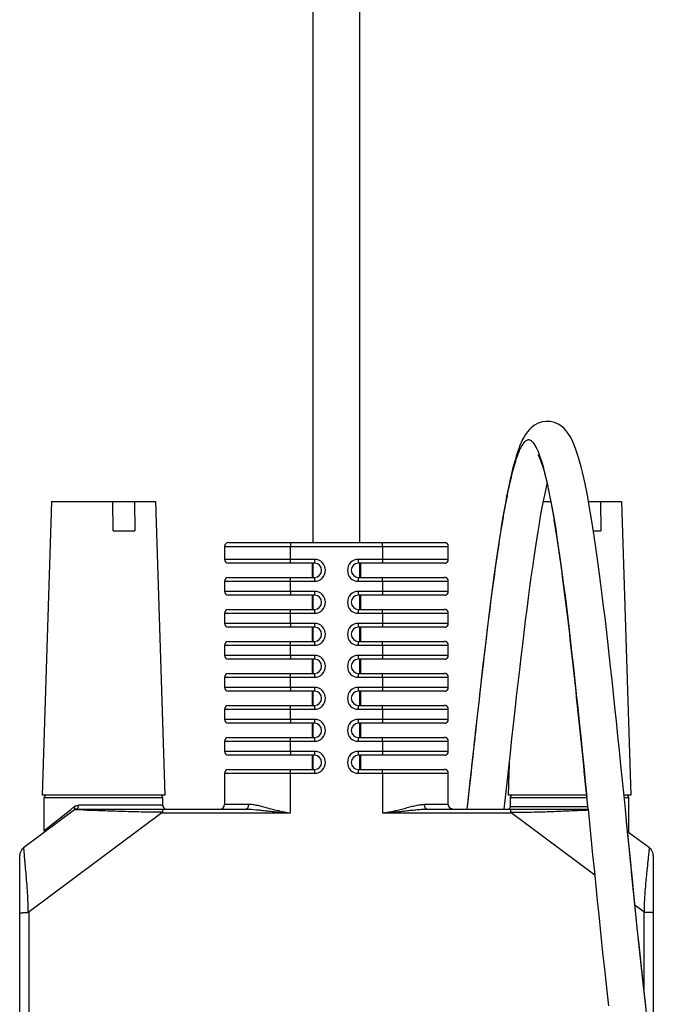
# Model space of a CAD drawing. Units: inches. Extents: x 0 to 34, y 0 to 22.
# Drawn here: x 4.4 to 5.4, y 4 to 5.6 of the extents above; entities that cross this region are included whole.
import ezdxf

# ---------------------------------------------------------------- set-up
doc = ezdxf.new("R2010")
doc.units = ezdxf.units.IN
doc.header["$LTSCALE"] = 1.87
doc.header["$MEASUREMENT"] = 0
doc.layers.add('ALL_ASM_MEM', color=7, linetype='CONTINUOUS')

msp = doc.modelspace()

# ---------------------------------------------------------------- linework, layer by layer
at = {"layer": 'ALL_ASM_MEM', "color": 7, "linetype": 'Continuous'}
for p, q in [((4.848, 4.7256), (4.848, 6.9756)), ((4.9218, 4.7256), (4.9218, 6.9756)), ((4.4331, 4.7906), (4.4185, 4.3256)), ((4.4331, 4.7906), (4.5981, 4.7906)), ((4.5308, 4.7441), (4.5302, 4.7906)), ((4.5646, 4.7906), (4.5652, 4.7441)), ((4.5981, 4.7906), (4.6127, 4.3256)), ((5.2127, 4.7906), (5.2244, 4.7906)), ((5.2842, 4.7906), (5.3365, 4.7906)), ((5.3031, 4.7906), (5.3037, 4.7441)), ((5.3365, 4.7906), (5.3512, 4.3256)), ((4.5308, 4.7441), (4.5652, 4.7441)), ((5.2919, 4.7441), (5.3037, 4.7441)), ((4.7075, 4.7196), (4.7075, 4.6989)), ((4.7135, 4.7256), (5.0561, 4.7256)), ((5.062, 4.6989), (5.062, 4.7196)), ((5.062, 4.6989), (5.062, 4.7153)), ((4.8501, 4.6929), (4.7135, 4.6929)), ((4.8464, 4.6929), (4.8464, 4.6704)), ((4.8481, 4.6704), (4.8481, 4.6929)), ((5.0561, 4.6929), (4.9195, 4.6929)), ((4.9218, 4.6704), (4.9218, 4.6929)), ((4.9232, 4.6704), (4.9232, 4.6929)), ((5.056, 4.6929), (5.0567, 4.693)), ((4.7075, 4.6644), (4.7075, 4.6482)), ((4.7135, 4.6704), (4.8501, 4.6704)), ((4.9195, 4.6704), (5.0561, 4.6704)), ((5.062, 4.6482), (5.062, 4.6644)), ((5.062, 4.6482), (5.062, 4.6619)), ((4.8501, 4.6422), (4.7135, 4.6422)), ((4.8464, 4.6422), (4.8464, 4.6197)), ((4.8481, 4.6197), (4.8481, 4.6422)), ((5.0561, 4.6422), (4.9195, 4.6422)), ((4.9218, 4.6197), (4.9218, 4.6422)), ((4.9232, 4.6197), (4.9232, 4.6422)), ((5.056, 4.6422), (5.0567, 4.6423)), ((4.7135, 4.6197), (4.8501, 4.6197)), ((4.9195, 4.6197), (5.0561, 4.6197)), ((4.7075, 4.6137), (4.7075, 4.5975)), ((5.062, 4.5975), (5.062, 4.6137)), ((5.062, 4.5975), (5.062, 4.6112)), ((4.8501, 4.5915), (4.7135, 4.5915)), ((4.8464, 4.5915), (4.8464, 4.569)), ((4.8481, 4.569), (4.8481, 4.5915)), ((5.0561, 4.5915), (4.9195, 4.5915)), ((4.9218, 4.569), (4.9218, 4.5915)), ((4.9232, 4.569), (4.9232, 4.5915)), ((5.056, 4.5915), (5.0567, 4.5916)), ((4.7075, 4.563), (4.7075, 4.5468)), ((4.7135, 4.569), (4.8501, 4.569)), ((4.9195, 4.569), (5.0561, 4.569)), ((5.062, 4.5468), (5.062, 4.563)), ((5.062, 4.5468), (5.062, 4.5605)), ((4.8501, 4.5408), (4.7135, 4.5408)), ((4.8464, 4.5408), (4.8464, 4.5183)), ((4.8481, 4.5183), (4.8481, 4.5408)), ((5.0561, 4.5408), (4.9195, 4.5408)), ((4.9218, 4.5183), (4.9218, 4.5408)), ((4.9232, 4.5183), (4.9232, 4.5408)), ((5.056, 4.5408), (5.0567, 4.5409)), ((4.7075, 4.5123), (4.7075, 4.4961)), ((4.7135, 4.5183), (4.8501, 4.5183)), ((4.9195, 4.5183), (5.0561, 4.5183)), ((5.062, 4.4961), (5.062, 4.5123)), ((5.062, 4.4961), (5.062, 4.5098)), ((4.8501, 4.4901), (4.7135, 4.4901)), ((4.8464, 4.4901), (4.8464, 4.4676)), ((4.8481, 4.4676), (4.8481, 4.4901)), ((5.0561, 4.4901), (4.9195, 4.4901)), ((4.9218, 4.4676), (4.9218, 4.4901)), ((4.9232, 4.4676), (4.9232, 4.4901)), ((5.056, 4.4901), (5.0567, 4.4902)), ((4.7075, 4.4616), (4.7075, 4.4454)), ((4.7135, 4.4676), (4.8501, 4.4676)), ((4.9195, 4.4676), (5.0561, 4.4676)), ((5.062, 4.4454), (5.062, 4.4616)), ((5.062, 4.4454), (5.062, 4.4591)), ((4.8501, 4.4394), (4.7135, 4.4394)), ((4.8464, 4.4394), (4.8464, 4.4169)), ((4.8481, 4.4169), (4.8481, 4.4394)), ((5.0561, 4.4394), (4.9195, 4.4394)), ((4.9218, 4.4169), (4.9218, 4.4394)), ((4.9232, 4.4169), (4.9232, 4.4394)), ((5.056, 4.4394), (5.0567, 4.4395)), ((4.7135, 4.4169), (4.8501, 4.4169)), ((4.9195, 4.4169), (5.0561, 4.4169)), ((4.7075, 4.4109), (4.7075, 4.3947)), ((5.062, 4.3947), (5.062, 4.4109)), ((5.062, 4.3947), (5.062, 4.4084)), ((4.8501, 4.3887), (4.7135, 4.3887)), ((4.8464, 4.3887), (4.8464, 4.3662)), ((4.8481, 4.3662), (4.8481, 4.3887)), ((5.0561, 4.3887), (4.9195, 4.3887)), ((4.9218, 4.3662), (4.9218, 4.3887)), ((4.9232, 4.3662), (4.9232, 4.3887)), ((5.056, 4.3887), (5.0567, 4.3888)), ((5.1585, 4.3759), (5.1569, 4.3256)), ((4.7075, 4.3602), (4.7075, 4.3109)), ((4.7135, 4.3662), (4.8501, 4.3662)), ((4.9195, 4.3662), (5.0561, 4.3662)), ((5.062, 4.3109), (5.062, 4.3602)), ((5.062, 4.3427), (5.062, 4.3602)), ((5.062, 4.3109), (5.062, 4.3397)), ((5.1506, 4.3034), (5.1551, 4.3452)), ((4.6127, 4.3256), (4.4185, 4.3256)), ((4.4219, 4.2694), (4.4219, 4.3218)), ((4.6094, 4.3094), (4.6094, 4.3218)), ((5.2812, 4.3256), (5.1569, 4.3256)), ((5.1603, 4.3071), (5.1603, 4.3218)), ((5.2835, 4.3033), (5.2815, 4.3227)), ((5.3512, 4.3256), (5.3403, 4.3256)), ((5.3425, 4.3033), (5.3404, 4.3245)), ((5.3478, 4.2682), (5.3478, 4.3218)), ((4.4698, 4.3022), (4.3889, 4.2418)), ((4.6081, 4.2974), (4.3979, 4.1405)), ((4.4734, 4.3034), (4.7417, 4.3034)), ((4.6081, 4.2974), (4.8072, 4.2974)), ((5.0279, 4.3034), (5.2834, 4.3034)), ((5.1612, 4.2978), (5.161, 4.3034)), ((5.1615, 4.2974), (5.1612, 4.2978)), ((5.2939, 4.1986), (5.1615, 4.2974)), ((5.2835, 4.3033), (5.2907, 4.2308)), ((5.3808, 4.2418), (5.3461, 4.2676)), ((4.3829, 3.3423), (4.3829, 4.2297)), ((5.2907, 4.2308), (5.2934, 4.2043)), ((5.3868, 4.2297), (5.3868, 3.8916)), ((5.3718, 4.1405), (5.3578, 4.1509)), ((5.3727, 4.1402), (5.3718, 4.1405))]:
    msp.add_line(p, q, dxfattribs=at)
at = {"layer": 'ALL_ASM_MEM', "color": 9, "linetype": 'Continuous'}
for p, q in [((4.7075, 4.7196), (5.062, 4.7196)), ((4.8121, 4.7256), (4.8121, 4.7196)), ((4.8121, 4.6989), (4.8121, 4.7196)), ((4.9578, 4.7196), (4.9578, 4.7256)), ((4.9578, 4.7196), (4.9578, 4.6929)), ((4.8501, 4.6989), (4.7075, 4.6989)), ((4.8121, 4.6929), (4.8121, 4.6989)), ((4.8501, 4.6989), (4.8501, 4.6929)), ((5.062, 4.6989), (4.9195, 4.6989)), ((4.9195, 4.6929), (4.9195, 4.6989)), ((4.7075, 4.6644), (4.8501, 4.6644)), ((4.8121, 4.6644), (4.8121, 4.6704)), ((4.8121, 4.6482), (4.8121, 4.6644)), ((4.8501, 4.6704), (4.8501, 4.6644)), ((4.9195, 4.6644), (4.9195, 4.6704)), ((4.9195, 4.6644), (5.062, 4.6644)), ((4.9578, 4.6644), (4.9578, 4.6704)), ((4.9578, 4.6644), (4.9578, 4.6422)), ((4.8501, 4.6482), (4.7075, 4.6482)), ((4.8121, 4.6482), (4.8121, 4.6422)), ((4.8501, 4.6482), (4.8501, 4.6422)), ((5.062, 4.6482), (4.9195, 4.6482)), ((4.9195, 4.6422), (4.9195, 4.6482)), ((4.8121, 4.6137), (4.8121, 4.6197)), ((4.8501, 4.6197), (4.8501, 4.6137)), ((4.9195, 4.6137), (4.9195, 4.6197)), ((4.9578, 4.6137), (4.9578, 4.6197)), ((4.7075, 4.6137), (4.8501, 4.6137)), ((4.8121, 4.5975), (4.8121, 4.6137)), ((4.9195, 4.6137), (5.062, 4.6137)), ((4.9578, 4.6137), (4.9578, 4.5915)), ((4.8501, 4.5975), (4.7075, 4.5975)), ((4.8121, 4.5975), (4.8121, 4.5915)), ((4.8501, 4.5975), (4.8501, 4.5915)), ((5.062, 4.5975), (4.9195, 4.5975)), ((4.9195, 4.5915), (4.9195, 4.5975)), ((4.7075, 4.563), (4.8501, 4.563)), ((4.8121, 4.563), (4.8121, 4.569)), ((4.8121, 4.5468), (4.8121, 4.563)), ((4.8501, 4.569), (4.8501, 4.563)), ((4.9195, 4.563), (4.9195, 4.569)), ((4.9195, 4.563), (5.062, 4.563)), ((4.9578, 4.563), (4.9578, 4.569)), ((4.9578, 4.563), (4.9578, 4.5408)), ((4.8501, 4.5468), (4.7075, 4.5468)), ((4.8121, 4.5468), (4.8121, 4.5408)), ((4.8501, 4.5468), (4.8501, 4.5408)), ((5.062, 4.5468), (4.9195, 4.5468)), ((4.9195, 4.5408), (4.9195, 4.5468)), ((4.7075, 4.5123), (4.8501, 4.5123)), ((4.8121, 4.5123), (4.8121, 4.5183)), ((4.8121, 4.4961), (4.8121, 4.5123)), ((4.8501, 4.5183), (4.8501, 4.5123)), ((4.9195, 4.5123), (4.9195, 4.5183)), ((4.9195, 4.5123), (5.062, 4.5123)), ((4.9578, 4.5123), (4.9578, 4.5183)), ((4.9578, 4.5123), (4.9578, 4.4901)), ((4.8501, 4.4961), (4.7075, 4.4961)), ((4.8121, 4.4961), (4.8121, 4.4901)), ((4.8501, 4.4961), (4.8501, 4.4901)), ((5.062, 4.4961), (4.9195, 4.4961)), ((4.9195, 4.4901), (4.9195, 4.4961)), ((4.7075, 4.4616), (4.8501, 4.4616)), ((4.8121, 4.4616), (4.8121, 4.4676)), ((4.8121, 4.4454), (4.8121, 4.4616)), ((4.8501, 4.4676), (4.8501, 4.4616)), ((4.9195, 4.4616), (4.9195, 4.4676)), ((4.9195, 4.4616), (5.062, 4.4616)), ((4.9578, 4.4616), (4.9578, 4.4676)), ((4.9578, 4.4616), (4.9578, 4.4394)), ((4.8501, 4.4454), (4.7075, 4.4454)), ((4.8121, 4.4454), (4.8121, 4.4394)), ((4.8501, 4.4454), (4.8501, 4.4394)), ((5.062, 4.4454), (4.9195, 4.4454)), ((4.9195, 4.4394), (4.9195, 4.4454)), ((4.8121, 4.4109), (4.8121, 4.4169)), ((4.8501, 4.4169), (4.8501, 4.4109)), ((4.9195, 4.4109), (4.9195, 4.4169)), ((4.9578, 4.4109), (4.9578, 4.4169)), ((4.7075, 4.4109), (4.8501, 4.4109)), ((4.8121, 4.3947), (4.8121, 4.4109)), ((4.9195, 4.4109), (5.062, 4.4109)), ((4.9578, 4.4109), (4.9578, 4.3887)), ((4.8501, 4.3947), (4.7075, 4.3947)), ((4.8121, 4.3947), (4.8121, 4.3887)), ((4.8501, 4.3947), (4.8501, 4.3887)), ((5.062, 4.3947), (4.9195, 4.3947)), ((4.9195, 4.3887), (4.9195, 4.3947)), ((4.7075, 4.3602), (4.8501, 4.3602)), ((4.8121, 4.3602), (4.8121, 4.3662)), ((4.8121, 4.2974), (4.8121, 4.3602)), ((4.8501, 4.3662), (4.8501, 4.3602)), ((4.9195, 4.3602), (4.9195, 4.3662)), ((4.9195, 4.3602), (5.062, 4.3602)), ((4.9578, 4.3602), (4.9578, 4.3662)), ((4.9578, 4.3602), (4.9578, 4.2974)), ((4.4219, 4.3218), (4.6094, 4.3218)), ((5.0941, 4.3269), (5.0915, 4.3034)), ((5.1603, 4.3218), (5.2816, 4.3218)), ((5.3406, 4.3218), (5.3478, 4.3218)), ((4.4672, 4.3054), (4.4692, 4.307)), ((4.6094, 4.3094), (4.476, 4.3094)), ((4.7453, 4.3109), (4.7075, 4.3109)), ((5.062, 4.3109), (5.0243, 4.3109)), ((5.2831, 4.3071), (5.1603, 4.3071)), ((4.4219, 4.2694), (4.4632, 4.3022)), ((4.471, 4.3021), (4.4698, 4.3021)), ((4.4837, 4.3017), (4.471, 4.3021)), ((4.4734, 4.3034), (4.4743, 4.3037)), ((4.8072, 4.2974), (4.8121, 4.2974)), ((4.9578, 4.2974), (5.1615, 4.2974)), ((5.2837, 4.3015), (5.2831, 4.3015)), ((5.3451, 4.2775), (5.3425, 4.3033)), ((5.346, 4.2681), (5.3451, 4.2775)), ((5.3459, 4.2697), (5.3478, 4.2682)), ((5.3463, 4.2649), (5.346, 4.2681)), ((4.3979, 3.5017), (4.3979, 4.1405)), ((5.3718, 4.1405), (5.3718, 4.0186))]:
    msp.add_line(p, q, dxfattribs=at)
at = {"layer": 'ALL_ASM_MEM', "color": 7, "linetype": 'Continuous'}
for points in [[(5.3404, 4.3245), (5.3379, 4.3488), (5.3355, 4.3728), (5.3331, 4.3965), (5.3307, 4.4197), (5.3284, 4.4425), (5.326, 4.4648), (5.3237, 4.4867), (5.3214, 4.508), (5.3192, 4.5288), (5.3169, 4.5491), (5.3147, 4.5689), (5.3125, 4.5881), (5.3103, 4.6067), (5.3081, 4.6248), (5.3059, 4.6424), (5.3038, 4.6594), (5.3016, 4.6758), (5.2995, 4.6917), (5.2974, 4.707), (5.2953, 4.7217), (5.2932, 4.7359), (5.2911, 4.7495), (5.289, 4.7625), (5.2869, 4.775), (5.2848, 4.7869), (5.2828, 4.7981), (5.2807, 4.8088), (5.2786, 4.8189), (5.2766, 4.8284), (5.2745, 4.8372), (5.2725, 4.8455), (5.2704, 4.8532), (5.2684, 4.8604), (5.2663, 4.867), (5.2642, 4.8732), (5.2621, 4.8789), (5.2598, 4.8842), (5.2575, 4.8891), (5.2549, 4.8939), (5.2521, 4.8983), (5.2489, 4.9025), (5.2453, 4.9064), (5.2411, 4.91), (5.2362, 4.9132), (5.2304, 4.9158), (5.2239, 4.9174), (5.2172, 4.9177), (5.2106, 4.9168), (5.2043, 4.9147), (5.1988, 4.9119), (5.1943, 4.9085), (5.1905, 4.9049), (5.1872, 4.9011), (5.1844, 4.8971), (5.182, 4.8931), (5.1797, 4.8888), (5.1775, 4.8842), (5.1755, 4.8794), (5.1735, 4.8742), (5.1715, 4.8687), (5.1696, 4.8627), (5.1677, 4.8564), (5.1658, 4.8495), (5.1639, 4.8422), (5.162, 4.8345), (5.1601, 4.8262), (5.1582, 4.8175), (5.1563, 4.8083), (5.1543, 4.7985), (5.1524, 4.7883), (5.1505, 4.7775), (5.1485, 4.7662), (5.1465, 4.7543), (5.1445, 4.7419), (5.1425, 4.7289), (5.1405, 4.7154), (5.1384, 4.7014), (5.1364, 4.6868), (5.1343, 4.6717), (5.1322, 4.656), (5.1301, 4.6399), (5.1279, 4.6232), (5.1258, 4.606), (5.1236, 4.5883), (5.1214, 4.5701), (5.1192, 4.5514), (5.1169, 4.5323), (5.1147, 4.5128), (5.1124, 4.4928), (5.1101, 4.4724), (5.1078, 4.4516), (5.1054, 4.4305), (5.1031, 4.4091), (5.1007, 4.3873), (5.0983, 4.3653), (5.0958, 4.343), (5.0934, 4.3205), (5.0915, 4.3034)], [(5.2038, 4.8648), (5.2039, 4.8647), (5.2043, 4.864), (5.2052, 4.8624), (5.2064, 4.8598), (5.2078, 4.8564), (5.2093, 4.8523), (5.211, 4.8474), (5.2127, 4.8418), (5.2144, 4.8354), (5.2163, 4.8283), (5.2181, 4.8205)], [(5.2181, 4.8205), (5.2201, 4.812), (5.222, 4.8028), (5.224, 4.7929), (5.226, 4.7824), (5.228, 4.7711), (5.23, 4.7592), (5.2321, 4.7467), (5.2341, 4.7335), (5.2362, 4.7196), (5.2383, 4.7052), (5.2404, 4.6902), (5.2426, 4.6745), (5.2447, 4.6582), (5.2469, 4.6414), (5.249, 4.6239), (5.2512, 4.6059), (5.2534, 4.5873), (5.2556, 4.5681), (5.2579, 4.5483), (5.2601, 4.528), (5.2624, 4.5072), (5.2647, 4.4857), (5.2671, 4.4638), (5.2694, 4.4414), (5.2718, 4.4185), (5.2742, 4.3951), (5.2766, 4.3713), (5.279, 4.3472), (5.2815, 4.3227)], [(5.2124, 4.7891), (5.2143, 4.7989), (5.2163, 4.8081), (5.2182, 4.8166), (5.2186, 4.8185)], [(5.1551, 4.3452), (5.1577, 4.3688), (5.1603, 4.3921), (5.1628, 4.4151), (5.1653, 4.4377), (5.1678, 4.4599), (5.1702, 4.4817), (5.1727, 4.5031), (5.1751, 4.5239), (5.1775, 4.5443), (5.1798, 4.5641), (5.1822, 4.5834), (5.1845, 4.6022), (5.1868, 4.6203), (5.189, 4.6379), (5.1913, 4.6548), (5.1935, 4.6711), (5.1957, 4.6868), (5.1979, 4.7019), (5.2, 4.7163), (5.2021, 4.7301), (5.2042, 4.7432), (5.2063, 4.7557), (5.2083, 4.7675), (5.2104, 4.7786), (5.2124, 4.7891)], [(5.0571, 4.7255), (5.0566, 4.7256), (5.056, 4.7256)], [(5.0601, 4.724), (5.0598, 4.7243), (5.0594, 4.7246), (5.059, 4.7248), (5.0585, 4.725), (5.0581, 4.7252), (5.0576, 4.7254), (5.0571, 4.7255)], [(5.0619, 4.7206), (5.0619, 4.721), (5.0618, 4.7214), (5.0616, 4.7218), (5.0615, 4.7222), (5.0612, 4.7226), (5.061, 4.7229), (5.0608, 4.7233), (5.0605, 4.7236), (5.0601, 4.724)], [(5.062, 4.7196), (5.062, 4.7198), (5.062, 4.7202), (5.0619, 4.7206)], [(5.0567, 4.693), (5.0573, 4.6931), (5.0579, 4.6932), (5.0585, 4.6934), (5.059, 4.6937), (5.0595, 4.694), (5.06, 4.6944), (5.0604, 4.6948), (5.0607, 4.6952), (5.0611, 4.6957), (5.0613, 4.6961), (5.0616, 4.6966), (5.0617, 4.6971), (5.0619, 4.6976)], [(5.0619, 4.6976), (5.062, 4.6981), (5.062, 4.6986), (5.062, 4.6989)], [(5.0573, 4.6703), (5.0567, 4.6704), (5.056, 4.6704)], [(5.0604, 4.6685), (5.06, 4.6689), (5.0595, 4.6693), (5.059, 4.6696), (5.0585, 4.6699), (5.0579, 4.6701), (5.0573, 4.6703)], [(5.0618, 4.6662), (5.0616, 4.6667), (5.0614, 4.6672), (5.0611, 4.6677), (5.0608, 4.6681), (5.0604, 4.6685)], [(5.0619, 4.6654), (5.0619, 4.6657), (5.0618, 4.6662)], [(5.0567, 4.6423), (5.0573, 4.6424), (5.0579, 4.6425), (5.0585, 4.6427), (5.059, 4.643), (5.0595, 4.6433), (5.06, 4.6437), (5.0604, 4.6441), (5.0607, 4.6445), (5.0611, 4.645), (5.0613, 4.6454), (5.0616, 4.6459), (5.0617, 4.6464), (5.0619, 4.6469)], [(5.0619, 4.6469), (5.062, 4.6474), (5.062, 4.6479), (5.062, 4.6482)], [(5.0573, 4.6196), (5.0567, 4.6197), (5.056, 4.6197)], [(5.0604, 4.6178), (5.06, 4.6182), (5.0595, 4.6186), (5.059, 4.6189), (5.0585, 4.6192), (5.0579, 4.6194), (5.0573, 4.6196)], [(5.0618, 4.6155), (5.0616, 4.616), (5.0614, 4.6165), (5.0611, 4.617), (5.0608, 4.6174), (5.0604, 4.6178)], [(5.0619, 4.6147), (5.0619, 4.615), (5.0618, 4.6155)], [(5.0567, 4.5916), (5.0573, 4.5917), (5.0579, 4.5918), (5.0585, 4.592), (5.059, 4.5923), (5.0595, 4.5926), (5.06, 4.593), (5.0604, 4.5934), (5.0607, 4.5938), (5.0611, 4.5943), (5.0613, 4.5947), (5.0616, 4.5952), (5.0617, 4.5957), (5.0619, 4.5962)], [(5.0619, 4.5962), (5.062, 4.5967), (5.062, 4.5972), (5.062, 4.5975)], [(5.0573, 4.5689), (5.0567, 4.569), (5.056, 4.569)], [(5.0604, 4.5671), (5.06, 4.5675), (5.0595, 4.5679), (5.059, 4.5682), (5.0585, 4.5685), (5.0579, 4.5687), (5.0573, 4.5689)], [(5.0618, 4.5648), (5.0616, 4.5653), (5.0614, 4.5658), (5.0611, 4.5663), (5.0608, 4.5667), (5.0604, 4.5671)], [(5.0619, 4.564), (5.0619, 4.5643), (5.0618, 4.5648)], [(5.0567, 4.5409), (5.0573, 4.541), (5.0579, 4.5411), (5.0585, 4.5413), (5.059, 4.5416), (5.0595, 4.5419), (5.06, 4.5423), (5.0604, 4.5427), (5.0607, 4.5431), (5.0611, 4.5436), (5.0613, 4.544), (5.0616, 4.5445), (5.0617, 4.545), (5.0619, 4.5455)], [(5.0619, 4.5455), (5.062, 4.546), (5.062, 4.5465), (5.062, 4.5468)], [(5.0573, 4.5182), (5.0567, 4.5183), (5.056, 4.5183)], [(5.0604, 4.5164), (5.06, 4.5168), (5.0595, 4.5172), (5.059, 4.5175), (5.0585, 4.5178), (5.0579, 4.518), (5.0573, 4.5182)], [(5.0618, 4.5141), (5.0616, 4.5146), (5.0614, 4.5151), (5.0611, 4.5156), (5.0608, 4.516), (5.0604, 4.5164)], [(5.0619, 4.5133), (5.0619, 4.5136), (5.0618, 4.5141)], [(5.0567, 4.4902), (5.0573, 4.4903), (5.0579, 4.4904), (5.0585, 4.4906), (5.059, 4.4909), (5.0595, 4.4912), (5.06, 4.4916), (5.0604, 4.492), (5.0607, 4.4924), (5.0611, 4.4929), (5.0613, 4.4933), (5.0616, 4.4938), (5.0617, 4.4943), (5.0619, 4.4948)], [(5.0619, 4.4948), (5.062, 4.4953), (5.062, 4.4958), (5.062, 4.4961)], [(5.0573, 4.4675), (5.0567, 4.4676), (5.056, 4.4676)], [(5.0604, 4.4657), (5.06, 4.4661), (5.0595, 4.4665), (5.059, 4.4668), (5.0585, 4.4671), (5.0579, 4.4673), (5.0573, 4.4675)], [(5.0618, 4.4634), (5.0616, 4.4639), (5.0614, 4.4644), (5.0611, 4.4649), (5.0608, 4.4653), (5.0604, 4.4657)], [(5.0619, 4.4626), (5.0619, 4.4629), (5.0618, 4.4634)], [(5.0567, 4.4395), (5.0573, 4.4396), (5.0579, 4.4397), (5.0585, 4.4399), (5.059, 4.4402), (5.0595, 4.4405), (5.06, 4.4409), (5.0604, 4.4413), (5.0607, 4.4417), (5.0611, 4.4422), (5.0613, 4.4426), (5.0616, 4.4431), (5.0617, 4.4436), (5.0619, 4.4441)], [(5.0619, 4.4441), (5.062, 4.4446), (5.062, 4.4451), (5.062, 4.4454)], [(5.0573, 4.4168), (5.0567, 4.4169), (5.056, 4.4169)], [(5.0604, 4.415), (5.06, 4.4154), (5.0595, 4.4158), (5.059, 4.4161), (5.0585, 4.4164), (5.0579, 4.4166), (5.0573, 4.4168)], [(5.0618, 4.4127), (5.0616, 4.4132), (5.0614, 4.4137), (5.0611, 4.4142), (5.0608, 4.4146), (5.0604, 4.415)], [(5.0619, 4.4119), (5.0619, 4.4122), (5.0618, 4.4127)], [(5.0567, 4.3888), (5.0573, 4.3889), (5.0579, 4.389), (5.0585, 4.3892), (5.059, 4.3895), (5.0595, 4.3898), (5.06, 4.3902), (5.0604, 4.3906), (5.0607, 4.391), (5.0611, 4.3915), (5.0613, 4.3919), (5.0616, 4.3924), (5.0617, 4.3929), (5.0619, 4.3934)], [(5.0619, 4.3934), (5.062, 4.3939), (5.062, 4.3944), (5.062, 4.3947)], [(5.0573, 4.3661), (5.0567, 4.3662), (5.056, 4.3662)], [(5.0619, 4.3612), (5.0619, 4.3615), (5.0618, 4.362), (5.0616, 4.3625), (5.0614, 4.363), (5.0611, 4.3635), (5.0608, 4.3639), (5.0604, 4.3643), (5.06, 4.3647), (5.0595, 4.3651), (5.059, 4.3654), (5.0585, 4.3657), (5.0579, 4.3659), (5.0573, 4.3661)], [(5.0687, 4.3034), (5.0681, 4.3035), (5.0674, 4.3036), (5.0668, 4.3039), (5.0662, 4.3041), (5.0656, 4.3045), (5.065, 4.3048), (5.0645, 4.3052), (5.0641, 4.3057), (5.0637, 4.3062), (5.0633, 4.3067), (5.063, 4.3072), (5.0627, 4.3077), (5.0625, 4.3083), (5.0623, 4.3088), (5.0622, 4.3094), (5.0621, 4.3099), (5.062, 4.3105), (5.062, 4.3109)], [(5.3748, 3.9915), (5.3727, 4.01), (5.3706, 4.029), (5.3685, 4.0486), (5.3664, 4.0686), (5.3642, 4.0891), (5.362, 4.11), (5.3598, 4.1314), (5.3576, 4.1532), (5.3553, 4.1754), (5.3531, 4.1979), (5.3508, 4.2208), (5.3484, 4.2439), (5.3461, 4.2673), (5.3438, 4.2909), (5.3425, 4.3033)], [(4.4219, 4.2694), (4.4218, 4.2687), (4.4217, 4.2679), (4.4215, 4.2672), (4.4211, 4.2665), (4.4207, 4.2658), (4.4201, 4.2651), (4.4194, 4.2646)], [(5.3493, 4.2652), (5.3488, 4.2657), (5.3484, 4.2662), (5.3481, 4.2668), (5.3479, 4.2674), (5.3478, 4.2679), (5.3478, 4.2682)], [(5.2934, 4.2043), (5.2957, 4.1811), (5.298, 4.1583), (5.3003, 4.1359), (5.3026, 4.1138), (5.3048, 4.0922), (5.307, 4.0711), (5.3092, 4.0505), (5.3114, 4.0304), (5.3135, 4.0108), (5.3156, 3.9916)]]:
    msp.add_lwpolyline(points, dxfattribs=at)
for centre, radius, start, end in [((4.7135, 4.7196), 0.006, 90, 180), ((5.056, 4.7196), 0.006, 0, 90), ((4.7135, 4.6989), 0.006, 180, 270), ((5.056, 4.6989), 0.006, 270, 360), ((4.8501, 4.6817), 0.0112, 270, 90), ((4.9195, 4.6817), 0.0112, 90, 270), ((4.7135, 4.6644), 0.006, 90, 180), ((5.056, 4.6644), 0.006, 0, 90), ((4.7135, 4.6482), 0.006, 180, 270), ((4.8501, 4.631), 0.0112, 270, 90), ((4.9195, 4.631), 0.0112, 90, 270), ((5.056, 4.6482), 0.006, 270, 360), ((4.7135, 4.6137), 0.006, 90, 180), ((5.056, 4.6137), 0.006, 0, 90), ((4.7135, 4.5975), 0.006, 180, 270), ((4.8501, 4.5803), 0.0112, 270, 90), ((4.9195, 4.5803), 0.0112, 90, 270), ((5.056, 4.5975), 0.006, 270, 360), ((4.7135, 4.563), 0.006, 90, 180), ((5.056, 4.563), 0.006, 0, 90), ((4.7135, 4.5468), 0.006, 180, 270), ((4.8501, 4.5296), 0.0112, 270, 90), ((4.9195, 4.5296), 0.0112, 90, 270), ((5.056, 4.5468), 0.006, 270, 360), ((4.7135, 4.5123), 0.006, 90, 180), ((5.056, 4.5123), 0.006, 0, 90), ((4.7135, 4.4961), 0.006, 180, 270), ((5.056, 4.4961), 0.006, 270, 360), ((4.8501, 4.4789), 0.0112, 270, 90), ((4.9195, 4.4789), 0.0112, 90, 270), ((4.7135, 4.4616), 0.006, 90, 180), ((5.056, 4.4616), 0.006, 0, 90), ((4.7135, 4.4454), 0.006, 180, 270), ((4.8501, 4.4282), 0.0112, 270, 90), ((4.9195, 4.4282), 0.0112, 90, 270), ((5.056, 4.4454), 0.006, 270, 360), ((4.7135, 4.4109), 0.006, 90, 180), ((5.056, 4.4109), 0.006, 0, 90), ((4.7135, 4.3947), 0.006, 180, 270), ((4.8501, 4.3775), 0.0112, 270, 90), ((4.9195, 4.3775), 0.0112, 90, 270), ((5.056, 4.3947), 0.006, 270, 360), ((4.7135, 4.3602), 0.006, 90, 180), ((5.056, 4.3602), 0.006, 0, 90), ((4.4256, 4.3218), 0.00375, 100, 180), ((4.6056, 4.3218), 0.00375, 0, 80), ((5.164, 4.3218), 0.00375, 100, 180), ((5.344, 4.3218), 0.00375, 0, 80), ((4.6154, 4.3094), 0.006, 180, 250), ((4.7, 4.3109), 0.0075, 270, 360), ((5.0695, 4.3109), 0.0075, 180, 263.3298), ((5.1565, 4.3071), 0.00375, 280, 360), ((4.4734, 4.2974), 0.006, 90, 126.7221), ((4.3979, 4.2297), 0.015, 126.7221, 180), ((5.3718, 4.2297), 0.015, 0, 53.2779)]:
    msp.add_arc(centre, radius, start, end, dxfattribs=at)
at = {"layer": 'ALL_ASM_MEM', "color": 9, "linetype": 'Continuous'}
for centre, radius, start, end in [((4.8501, 4.6817), 0.0173, 270, 90), ((4.9195, 4.6817), 0.0173, 90, 270), ((4.8501, 4.631), 0.0173, 270, 90), ((4.9195, 4.631), 0.0173, 90, 270), ((4.8501, 4.5803), 0.0173, 270, 90), ((4.9195, 4.5803), 0.0173, 90, 270), ((4.8501, 4.5296), 0.0173, 270, 90), ((4.9195, 4.5296), 0.0173, 90, 270), ((4.8501, 4.4789), 0.0173, 270, 90), ((4.9195, 4.4789), 0.0173, 90, 270), ((4.8501, 4.4282), 0.0173, 270, 90), ((4.9195, 4.4282), 0.0173, 90, 270), ((4.8501, 4.3775), 0.0173, 270, 90), ((4.9195, 4.3775), 0.0173, 90, 270), ((3.3707, 5.6778), 1.7566, 308.4567, 308.6239), ((4.4763, 4.298), 0.0114, 120.2221, 128.4412), ((4.4587, 4.301), 0.0121, 25.6312, 29.4307), ((4.4624, 4.3093), 0.0135, 351.0524, 0.0563), ((5.4357, 0.524), 3.7806, 92.3135, 92.4626)]:
    msp.add_arc(centre, radius, start, end, dxfattribs=at)
for points, knots in [([(5.2189, 4.8198), (5.2177, 4.8254), (5.2152, 4.8358), (5.2114, 4.8501), (5.208, 4.8607), (5.2053, 4.8679), (5.2034, 4.8725), (5.2014, 4.8765), (5.1995, 4.88), (5.1976, 4.8828), (5.1956, 4.8851), (5.1937, 4.8868), (5.1917, 4.8879), (5.1897, 4.8883), (5.1876, 4.8881), (5.1856, 4.8873), (5.1836, 4.8859), (5.1817, 4.8839), (5.1797, 4.8814), (5.1778, 4.8782), (5.1759, 4.8745), (5.1739, 4.8702), (5.1712, 4.8634), (5.1679, 4.8535), (5.164, 4.8399), (5.1602, 4.8242), (5.1563, 4.8065), (5.1524, 4.7867), (5.1485, 4.7651), (5.1446, 4.7416), (5.1393, 4.7071), (5.1327, 4.6602), (5.125, 4.6001), (5.1173, 4.5356), (5.1096, 4.4679), (5.1018, 4.3979), (5.0967, 4.3507), (5.0941, 4.3269)], [0, 0, 0, 0, 0.026165, 0.049006, 0.068501, 0.076994, 0.084657, 0.091497, 0.097531, 0.102789, 0.107324, 0.111217, 0.114599, 0.117663, 0.120665, 0.123874, 0.127513, 0.131736, 0.136642, 0.142289, 0.148709, 0.155921, 0.163934, 0.182378, 0.204043, 0.228892, 0.256833, 0.287752, 0.321526, 0.358029, 0.397121, 0.482374, 0.575863, 0.676066, 0.781305, 0.889874, 1, 1, 1, 1]), ([(5.2834, 4.3034), (5.2782, 4.3562), (5.2703, 4.4339), (5.2595, 4.535), (5.2515, 4.6049), (5.2435, 4.669), (5.2367, 4.7184), (5.2311, 4.7541), (5.2271, 4.778), (5.2231, 4.7997), (5.2203, 4.8134), (5.2189, 4.8198)], [0, 0, 0, 0, 0.305556, 0.450139, 0.585965, 0.710757, 0.82251, 0.872903, 0.91939, 0.961808, 1, 1, 1, 1]), ([(4.4698, 4.3022), (4.4703, 4.3025), (4.4704, 4.3034), (4.4703, 4.3043), (4.4701, 4.3052), (4.4698, 4.3058), (4.4696, 4.3063)], [0, 0, 0, 0, 0.372948, 0.509133, 0.662079, 1, 1, 1, 1]), ([(4.4706, 4.3079), (4.4714, 4.3084), (4.4731, 4.3091), (4.475, 4.3094), (4.476, 4.3094)], [0, 0, 0, 0, 0.499656, 1, 1, 1, 1]), ([(4.4743, 4.3037), (4.4745, 4.3039), (4.4748, 4.3043), (4.4754, 4.3055), (4.4757, 4.3065), (4.4758, 4.3072)], [0, 0, 0, 0, 0.191873, 0.424896, 1, 1, 1, 1]), ([(4.7453, 4.3109), (4.7453, 4.3099), (4.7452, 4.3085), (4.7448, 4.3068), (4.7443, 4.3056), (4.7437, 4.3046), (4.7431, 4.3039), (4.7424, 4.3034), (4.7419, 4.3034), (4.7417, 4.3034)], [0, 0, 0, 0, 0.308255, 0.462269, 0.605552, 0.731481, 0.837648, 0.925037, 1, 1, 1, 1]), ([(4.8072, 4.2976), (4.8045, 4.2981), (4.7992, 4.2991), (4.7912, 4.3009), (4.7833, 4.3029), (4.7756, 4.305), (4.7678, 4.3071), (4.7615, 4.3086), (4.7564, 4.3097), (4.7515, 4.3105), (4.7478, 4.3108), (4.7453, 4.3109)], [0, 0, 0, 0, 0.128743, 0.257379, 0.385676, 0.513234, 0.639435, 0.763464, 0.824406, 0.884372, 1, 1, 1, 1]), ([(4.9578, 4.2974), (4.9578, 4.2974), (4.9579, 4.2974), (4.9579, 4.2974), (4.958, 4.2974), (4.9581, 4.2974), (4.9582, 4.2974), (4.9583, 4.2975), (4.9585, 4.2975), (4.9587, 4.2975), (4.9589, 4.2975), (4.9592, 4.2975), (4.9596, 4.2976), (4.9601, 4.2976), (4.9606, 4.2976), (4.9612, 4.2977), (4.9618, 4.2978), (4.9625, 4.2978), (4.9635, 4.298), (4.9646, 4.2981), (4.9657, 4.2983), (4.9672, 4.2986), (4.969, 4.2989), (4.9712, 4.2993), (4.9734, 4.2998), (4.9756, 4.3003), (4.9778, 4.3008), (4.9806, 4.3015), (4.9841, 4.3024), (4.9883, 4.3035), (4.9925, 4.3046), (4.9966, 4.3057), (5.0021, 4.3072), (5.0087, 4.3088), (5.0166, 4.3104), (5.0218, 4.3109), (5.0243, 4.3109)], [0, 0, 0, 0, 0.000648, 0.001709, 0.00277, 0.003834, 0.005958, 0.00808, 0.010198, 0.012314, 0.016542, 0.020767, 0.024991, 0.033436, 0.04187, 0.050288, 0.058693, 0.067086, 0.083841, 0.100556, 0.117233, 0.133875, 0.167047, 0.200066, 0.232926, 0.265637, 0.298207, 0.330643, 0.395131, 0.459124, 0.522624, 0.585585, 0.647941, 0.770285, 0.888084, 1, 1, 1, 1]), ([(5.0279, 4.3034), (5.0277, 4.3034), (5.0272, 4.3034), (5.0265, 4.3039), (5.0259, 4.3046), (5.0253, 4.3056), (5.0249, 4.3068), (5.0244, 4.3085), (5.0243, 4.3099), (5.0243, 4.3109)], [0, 0, 0, 0, 0.074847, 0.162369, 0.268439, 0.394286, 0.537709, 0.691619, 1, 1, 1, 1]), ([(4.6089, 4.2984), (4.6033, 4.2985), (4.5921, 4.2985), (4.5754, 4.2988), (4.5588, 4.2992), (4.5423, 4.2997), (4.5262, 4.3002), (4.5109, 4.3007), (4.4968, 4.3012), (4.4879, 4.3015), (4.4837, 4.3017)], [0, 0, 0, 0, 0.133651, 0.267554, 0.400915, 0.532992, 0.662357, 0.785722, 0.900577, 1, 1, 1, 1]), ([(4.7417, 4.3034), (4.7471, 4.3034), (4.7553, 4.3028), (4.7662, 4.3016), (4.7745, 4.3007), (4.7827, 4.2998), (4.7937, 4.2986), (4.802, 4.2979), (4.8076, 4.2974)], [0, 0, 0, 0, 0.247089, 0.371906, 0.497183, 0.62275, 0.748455, 1, 1, 1, 1]), ([(4.9578, 4.2974), (4.9585, 4.2975), (4.9596, 4.2974), (4.9609, 4.2975), (4.9617, 4.2975), (4.9624, 4.2976), (4.9633, 4.2976), (4.9648, 4.2977), (4.9666, 4.2978), (4.9688, 4.298), (4.9718, 4.2983), (4.9755, 4.2986), (4.9799, 4.299), (4.9843, 4.2995), (4.9887, 4.3), (4.9945, 4.3007), (5.0018, 4.3015), (5.0105, 4.3024), (5.0192, 4.3031), (5.025, 4.3034), (5.0279, 4.3034)], [0, 0, 0, 0, 0.031395, 0.047116, 0.054977, 0.062838, 0.078559, 0.094281, 0.125724, 0.157167, 0.188609, 0.251487, 0.314354, 0.377199, 0.440011, 0.502777, 0.628101, 0.752975, 0.877092, 1, 1, 1, 1]), ([(5.2732, 4.3011), (5.269, 4.3009), (5.2603, 4.3006), (5.2469, 4.3), (5.233, 4.2995), (5.2188, 4.2989), (5.2045, 4.2985), (5.1852, 4.298), (5.1708, 4.2978), (5.1612, 4.2978)], [0, 0, 0, 0, 0.112577, 0.234054, 0.358976, 0.485721, 0.613883, 0.742714, 1, 1, 1, 1]), ([(5.3796, 3.9495), (5.3767, 3.974), (5.371, 4.0244), (5.3599, 4.1296), (5.3518, 4.2103), (5.3463, 4.2649)], [0, 0, 0, 0, 0.232831, 0.480198, 1, 1, 1, 1]), ([(4.389, 4.2418), (4.389, 4.2417), (4.389, 4.2414), (4.389, 4.241), (4.3891, 4.2405), (4.3891, 4.2397), (4.3892, 4.2386), (4.3894, 4.237), (4.3895, 4.2352), (4.3898, 4.2324), (4.3901, 4.2283), (4.3906, 4.2227), (4.3914, 4.2141), (4.3924, 4.2022), (4.3937, 4.1871), (4.3949, 4.1713), (4.3956, 4.1554), (4.3958, 4.1449), (4.3958, 4.1397)], [0, 0, 0, 0, 0.003484, 0.007659, 0.012495, 0.017962, 0.030788, 0.046083, 0.063761, 0.083691, 0.130032, 0.184865, 0.246584, 0.383697, 0.534777, 0.691725, 0.848137, 1, 1, 1, 1]), ([(5.3727, 4.1402), (5.3727, 4.1455), (5.3729, 4.1565), (5.3739, 4.1731), (5.3752, 4.1871), (5.3763, 4.1982), (5.3773, 4.2086), (5.3784, 4.2182), (5.3793, 4.2269), (5.3798, 4.232), (5.3802, 4.2361), (5.3805, 4.2391), (5.3807, 4.2408), (5.3808, 4.2416), (5.3808, 4.2418)], [0, 0, 0, 0, 0.157757, 0.3226, 0.489849, 0.571593, 0.650944, 0.795245, 0.856682, 0.907651, 0.948356, 0.977688, 0.994344, 1, 1, 1, 1])]:
    msp.add_open_spline(points, degree=3, knots=knots, dxfattribs=at)
at = {"layer": 'ALL_ASM_MEM', "color": 7, "linetype": 'Continuous'}
for points, knots in [([(4.6089, 4.2984), (4.6089, 4.2983), (4.6088, 4.298), (4.6085, 4.2977), (4.6083, 4.2975), (4.6081, 4.2974)], [0, 0, 0, 0, 0.248531, 0.623704, 1, 1, 1, 1]), ([(4.6093, 4.3034), (4.6093, 4.3034), (4.6093, 4.3033), (4.6093, 4.3033), (4.6093, 4.3033), (4.6092, 4.3032), (4.6092, 4.3031), (4.6092, 4.303), (4.6091, 4.3028), (4.6091, 4.3025), (4.609, 4.3023), (4.609, 4.3018), (4.609, 4.3012), (4.6089, 4.3004), (4.6089, 4.2994), (4.6089, 4.2988), (4.6089, 4.2984)], [0, 0, 0, 0, 0.001173, 0.004885, 0.011084, 0.019683, 0.043763, 0.076544, 0.117561, 0.166479, 0.223045, 0.28693, 0.435067, 0.607301, 0.797933, 1, 1, 1, 1]), ([(4.3829, 4.1383), (4.3829, 4.1383), (4.3829, 4.1384), (4.3829, 4.1384), (4.383, 4.1385), (4.3832, 4.1386), (4.3834, 4.1387), (4.3838, 4.1388), (4.3844, 4.139), (4.385, 4.1391), (4.3857, 4.1392), (4.3869, 4.1393), (4.3886, 4.1394), (4.3908, 4.1396), (4.3932, 4.1397), (4.3949, 4.1397), (4.3958, 4.1397)], [0, 0, 0, 0, 0.002529, 0.007357, 0.014505, 0.023903, 0.049123, 0.082496, 0.123745, 0.172793, 0.229432, 0.293353, 0.441306, 0.612175, 0.800738, 1, 1, 1, 1]), ([(4.3979, 4.1405), (4.3976, 4.1403), (4.3969, 4.1399), (4.3962, 4.1397), (4.3958, 4.1397)], [0, 0, 0, 0, 0.501547, 1, 1, 1, 1]), ([(5.3727, 4.1402), (5.3736, 4.1402), (5.3754, 4.1402), (5.3781, 4.1401), (5.3805, 4.1401), (5.3826, 4.14), (5.3841, 4.14), (5.3851, 4.1399), (5.3856, 4.1398), (5.386, 4.1397), (5.3862, 4.1397), (5.3864, 4.1396), (5.3865, 4.1396), (5.3866, 4.1395), (5.3867, 4.1395), (5.3868, 4.1395), (5.3868, 4.1396), (5.3868, 4.1396)], [0, 0, 0, 0, 0.196361, 0.384304, 0.556063, 0.705671, 0.827909, 0.87754, 0.919115, 0.936901, 0.952631, 0.966169, 0.977337, 0.985944, 0.991897, 0.995698, 1, 1, 1, 1])]:
    msp.add_open_spline(points, degree=3, knots=knots, dxfattribs=at)

doc.saveas('drawing.dxf')
